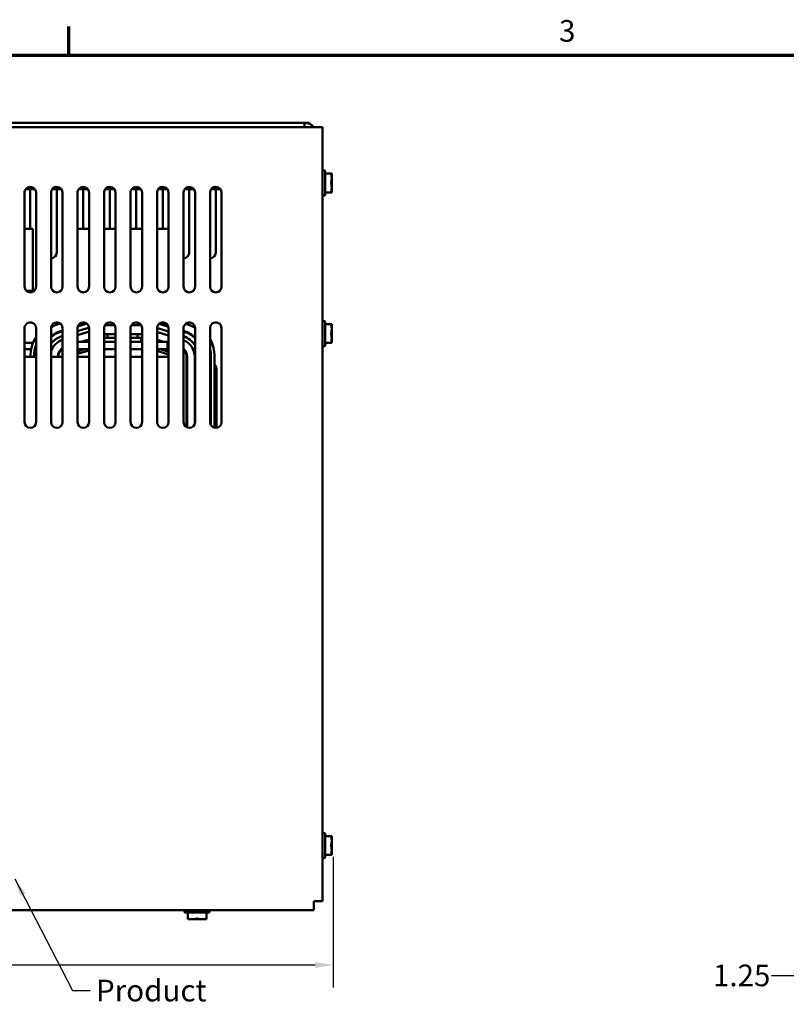
# Model space of a CAD drawing. Units: inches. Extents: x 0.05 to 2.15, y 0.02 to 1.67.
# Drawn here: x 0.52 to 0.95, y 1.12 to 1.67 of the extents above; entities that cross this region are included whole.
import ezdxf

# ---------------------------------------------------------------- set-up
doc = ezdxf.new("R2010")
doc.units = ezdxf.units.IN
doc.header["$LTSCALE"] = 0.1
doc.header["$MEASUREMENT"] = 0
doc.layers.get('0').update_dxf_attribs({"lineweight": 25})
for name, color, linetype, lineweight in [('Border (ANSI)', 7, 'Continuous', 70), ('Dimension (ANSI)', 7, 'Continuous', 25), ('Symbol (ANSI)', 7, 'Continuous', 25), ('Visible (ANSI)', 7, 'Continuous', 50)]:
    doc.layers.add(name, color=color, linetype=linetype, lineweight=lineweight)
doc.styles.add('Note Text (ANSI)', font='tahoma.ttf')
doc.dimstyles.new('Default (ANSI)', dxfattribs={"dimscale": 0.1, "dimtxt": 0.1200000047683716, "dimasz": 0.0984251946210861, "dimexe": 0.125, "dimexo": 0.0625, "dimgap": 0.031496062992126, "dimtad": 0, "dimtih": 1, "dimtoh": 1, "dimrnd": 1e-08, "dimzin": 0, "dimdsep": 46, "dimtxsty": 'Note Text (ANSI)', "dimcen": 0.09, "dimdle": 0.3937007874015748, "dimclrd": 256, "dimclre": 256, "dimclrt": 256, "dimadec": 0, "dimazin": 1, "dimtfac": 1, "dimtofl": 0, "dimtmove": 0, "dimatfit": 3, "dimfxl": 1, "dimtolj": 1, "dimtzin": 4, "dimlwd": -1, "dimlwe": -1, "dimarcsym": 0})
doc.dimstyles.new('Default (ANSI)$7', dxfattribs={"dimscale": 0.1, "dimtxt": 0.1200000047683716, "dimasz": 0.0984251946210861, "dimexe": 0.125, "dimexo": 0.0625, "dimgap": 0.031496062992126, "dimtad": 0, "dimtih": 1, "dimtoh": 1, "dimrnd": 1e-08, "dimzin": 0, "dimdsep": 46, "dimtxsty": 'Note Text (ANSI)', "dimcen": 0.09, "dimdle": 0.3937007874015748, "dimclrd": 256, "dimclre": 256, "dimclrt": 256, "dimadec": 0, "dimazin": 1, "dimtfac": 1, "dimtofl": 0, "dimtmove": 0, "dimatfit": 3, "dimfxl": 1, "dimtolj": 1, "dimtzin": 4, "dimlwd": -1, "dimlwe": -1, "dimarcsym": 0})

# ---------------------------------------------------------------- blocks, each defined once
blk = doc.blocks.new('Borders Default Border')
at = {"layer": 'Border (ANSI)'}
blk.add_line((5.500000105129451, 16.49999993992603), (5.500000105129451, 16.65999945693128), dxfattribs=at)
at = {"layer": 'Border (ANSI)', "flags": 128}
blk.add_lwpolyline([(0.74999998873613, 0.4999999924907534), (0.74999998873613, 16.49999993992603), (21.24999939926027, 16.49999993992603), (21.24999939926027, 0.4999999924907534), (0.74999998873613, 0.4999999924907534)], dxfattribs=at)
at = {"layer": 'Border (ANSI)', "insert": (8.212655709480442, 16.53747163704119), "char_height": 0.1200000014830762, "attachment_point": 7, "style": 'Note Text (ANSI)'}
blk.add_mtext('3', dxfattribs=at)
blk = doc.blocks.new('*D28')
at = {"layer": 'Defpoints', "color": 0, "transparency": 16777216}
for p in [(0.1792008244747771, 1.212645886670477), (0.6962237517173853, 1.212645886670476), (0.6962237517173853, 1.146489128165834)]:
    blk.add_point(p, dxfattribs=at)
at = {"layer": 'Dimension (ANSI)', "transparency": 16777216}
for p, q in [((0.1792008244747771, 1.206395886670477), (0.1792008244747771, 1.133989128165834)), ((0.6962237517173853, 1.206395886670476), (0.6962237517173853, 1.133989128165834)), ((0.1890433439368857, 1.146489128165834), (0.4156237960088448, 1.146489128165834)), ((0.6863812322552767, 1.146489128165834), (0.4598007801833152, 1.146489128165834))]:
    blk.add_line(p, q, dxfattribs=at)
for points in [[(0.1890433439368857, 1.148129548076185), (0.1890433439368857, 1.144848708255483), (0.1792008244747771, 1.146489128165834)], [(0.6863812322552767, 1.148129548076185), (0.6863812322552767, 1.144848708255483), (0.6962237517173853, 1.146489128165834)]]:
    blk.add_solid(points, dxfattribs=at)
at = {"layer": 'Dimension (ANSI)', "transparency": 16777216, "insert": (0.4187734023080574, 1.152634192171522), "char_height": 0.0120000004768372, "attachment_point": 1, "style": 'Note Text (ANSI)'}
blk.add_mtext('\\A1;15.51', dxfattribs=at)
blk = doc.blocks.new('*D43')
at = {"layer": 'Defpoints', "color": 0, "transparency": 16777216}
for p in [(0.9962714720188536, 1.140488438108268), (0.9546048053521872, 1.111425164332427), (0.9962714720188536, 1.082858497665758)]:
    blk.add_point(p, dxfattribs=at)
at = {"layer": 'Dimension (ANSI)', "transparency": 16777216}
for p, q in [((0.9546048053521872, 1.117675164332427), (0.9546048053521872, 1.152988438108268)), ((0.9962714720188536, 1.089108497665759), (0.9962714720188536, 1.152988438108268)), ((0.9546048053521872, 1.140488438108268), (0.9389674613166041, 1.140488438108268)), ((0.986428952556745, 1.140488438108268), (0.9644473248142958, 1.140488438108268))]:
    blk.add_line(p, q, dxfattribs=at)
for points in [[(0.9644473248142958, 1.142128858018619), (0.9644473248142958, 1.138848018197916), (0.9546048053521872, 1.140488438108268)], [(0.986428952556745, 1.142128858018619), (0.986428952556745, 1.138848018197916), (0.9962714720188536, 1.140488438108268)]]:
    blk.add_solid(points, dxfattribs=at)
at = {"layer": 'Dimension (ANSI)', "transparency": 16777216, "insert": (0.9064746706964593, 1.146738270418315), "char_height": 0.0120000004768372, "attachment_point": 1, "style": 'Note Text (ANSI)'}
blk.add_mtext('\\A1;1.25', dxfattribs=at)

msp = doc.modelspace()

# ---------------------------------------------------------------- linework, layer by layer
at = {"layer": 'Visible (ANSI)'}
for p, q in [((0.6854956214294468, 1.610179220003917), (0.1897622880961123, 1.610179220003917)), ((0.6803622880961214, 1.612645886670579), (0.1945622880961236, 1.612645886670579)), ((0.6803622880961214, 1.612645886670579), (0.6803622880961214, 1.610179220003916)), ((0.6831289547627885, 1.612645886670465), (0.6803622880961211, 1.612645886670465)), ((0.6831289547627885, 1.612069963711383), (0.6831289547627885, 1.612645886670465)), ((0.6854956214294468, 1.610179220003917), (0.69042895476278, 1.610179220003915)), ((0.6904289547627799, 1.181779220003915), (0.69042895476278, 1.610179220003915)), ((0.6915956214294467, 1.586212553337225), (0.6905956214294467, 1.586212553337225)), ((0.6917622880961134, 1.572579220003892), (0.6917622880961134, 1.586045886670559)), ((0.6917622880961134, 1.58452088667056), (0.6951513933578095, 1.58452088667056)), ((0.6951513933578095, 1.58452088667056), (0.6954622880961133, 1.584520886670559)), ((0.6954622880961133, 1.581916720003893), (0.6954622880961133, 1.584520886670559)), ((0.6954622880961133, 1.581916720003893), (0.6954622880961133, 1.57670838667056)), ((0.5260560665272358, 1.575845886670581), (0.5312166456571913, 1.575845886670581)), ((0.5286289547627895, 1.575845886670463), (0.5286289547627895, 1.553928211122665)), ((0.5407227331939025, 1.575845886670581), (0.5458833123238578, 1.575845886670581)), ((0.5432956214294561, 1.575845886670463), (0.5432956214294561, 1.540812553337131)), ((0.555389399860569, 1.575845886670581), (0.5605499789905244, 1.575845886670581)), ((0.5579622880961228, 1.575845886670463), (0.5579622880961228, 1.553928211122666)), ((0.5700560665272356, 1.575845886670581), (0.575216645657191, 1.575845886670581)), ((0.5726289547627893, 1.575845886670463), (0.5726289547627893, 1.553928211122666)), ((0.5847227331939022, 1.575845886670581), (0.5898833123238577, 1.575845886670581)), ((0.587295621429456, 1.575845886670463), (0.587295621429456, 1.553928211122666)), ((0.5993893998605689, 1.575845886670581), (0.6045499789905242, 1.575845886670581)), ((0.6019622880961226, 1.575845886670463), (0.6019622880961226, 1.553928211122666)), ((0.6140560665272354, 1.575845886670581), (0.6192166456571908, 1.575845886670581)), ((0.6166289547627893, 1.575845886670463), (0.6166289547627893, 1.540812553337131)), ((0.6287227331939019, 1.575845886670581), (0.6338833123238575, 1.575845886670581)), ((0.6312956214294559, 1.575845886670463), (0.6312956214294559, 1.540812553337131)), ((0.6954622880961133, 1.57670838667056), (0.6954622880961133, 1.574104220003892)), ((0.525495621429446, 1.521965782409597), (0.525495621429446, 1.573392657598236)), ((0.5318289547627792, 1.573965782409597), (0.5318289547627792, 1.521965782409597)), ((0.5401622880961127, 1.521965782409597), (0.5401622880961127, 1.573392657598236)), ((0.5464956214294461, 1.573965782409597), (0.5464956214294461, 1.521965782409597)), ((0.5548289547627793, 1.521965782409597), (0.5548289547627793, 1.573392657598237)), ((0.5611622880961128, 1.573965782409597), (0.5611622880961128, 1.521965782409597)), ((0.5694956214294461, 1.521965782409597), (0.5694956214294461, 1.573392657598236)), ((0.5758289547627795, 1.573965782409597), (0.5758289547627795, 1.521965782409597)), ((0.5841622880961129, 1.521965782409597), (0.5841622880961128, 1.573392657598236)), ((0.5904956214294462, 1.573965782409597), (0.5904956214294462, 1.521965782409597)), ((0.5988289547627794, 1.521965782409597), (0.5988289547627794, 1.573392657598236)), ((0.6051622880961128, 1.573965782409597), (0.6051622880961128, 1.521965782409597)), ((0.613495621429446, 1.521965782409597), (0.613495621429446, 1.573392657598238)), ((0.6198289547627795, 1.573965782409597), (0.6198289547627795, 1.521965782409597)), ((0.6281622880961125, 1.521965782409597), (0.6281622880961129, 1.573392657598237)), ((0.6344956214294462, 1.573965782409597), (0.6344956214294462, 1.521965782409597)), ((0.6915956214294467, 1.572412553337225), (0.6905956214294467, 1.572412553337225)), ((0.6951513933578095, 1.574104220003893), (0.6917622880961134, 1.574104220003893)), ((0.6954622880961134, 1.574104220003892), (0.6951513933578094, 1.574104220003893)), ((0.5299848733073773, 1.553928211122667), (0.5254956214294455, 1.553928211122667)), ((0.5299848733073774, 1.519594877789334), (0.5299848733073773, 1.553928211122667)), ((0.561162288096112, 1.553928211122667), (0.5548289547627786, 1.553928211122667)), ((0.5758289547627787, 1.553928211122667), (0.5694956214294451, 1.553928211122667)), ((0.5904956214294451, 1.553928211122667), (0.584162288096112, 1.553928211122667)), ((0.6051622880961118, 1.553928211122667), (0.5988289547627784, 1.553928211122667)), ((0.5265631003817939, 1.519594877789334), (0.5299848733073774, 1.519594877789334)), ((0.5318289547627792, 1.498965782409597), (0.5318289547627792, 1.446965782409597)), ((0.5440164101065271, 1.501239995929519), (0.5451281407018564, 1.501585253876353)), ((0.5464956214294461, 1.498965782409597), (0.546495621429446, 1.446965782409597)), ((0.55950917726403, 1.498721619058257), (0.5548289547627792, 1.497268133811991)), ((0.5549213435636036, 1.499914609989896), (0.558767712807958, 1.501109134599907)), ((0.5586688508807311, 1.501427470005516), (0.5550744225468164, 1.500311187914278)), ((0.5611622880961126, 1.498965782409597), (0.5611622880961128, 1.446965782409597)), ((0.5698616229424075, 1.500544877789407), (0.5754110892420181, 1.500544877789409)), ((0.5710947981625388, 1.501761544456045), (0.5712222292424062, 1.501761544456045)), ((0.571222229242406, 1.501828112146665), (0.571222229242406, 1.501544877789406)), ((0.5758289547627795, 1.498965782409597), (0.5758289547627795, 1.446965782409597)), ((0.5845282896090742, 1.500544877789409), (0.5897848733073773, 1.500544877789407)), ((0.5880808507056821, 1.502062178694991), (0.5880808507056821, 1.501544877789406)), ((0.5880808507056821, 1.501761544456045), (0.5888445806885534, 1.501761544456045)), ((0.5904956214294462, 1.498965782409597), (0.5904956214294462, 1.446965782409597)), ((0.6051622880961123, 1.497054418617766), (0.5997939026837811, 1.498721619057634)), ((0.6005353671412736, 1.501109134599768), (0.6050770267903269, 1.499698681292551)), ((0.604960033620547, 1.500084052442534), (0.6006342290683094, 1.501427470005377)), ((0.6051622880961128, 1.498965782409597), (0.6051622880961128, 1.446965782409597)), ((0.6146253207557199, 1.501445383818357), (0.6152866698252057, 1.501239995908572)), ((0.6146253207546098, 1.501445383817457), (0.6152866698285193, 1.501239995906164)), ((0.6198289547627795, 1.498965782409597), (0.6198289547627795, 1.446965782409597)), ((0.6344956214294462, 1.498965782409597), (0.6344956214294462, 1.446965782409597)), ((0.6915956214294467, 1.502879220003808), (0.6905956214294467, 1.502879220003808)), ((0.6917622880961134, 1.489245886670475), (0.6917622880961134, 1.502712553337141)), ((0.6917622880961134, 1.501187553337142), (0.6951513933578095, 1.501187553337142)), ((0.6951513933578095, 1.501187553337142), (0.6954622880961133, 1.501187553337141)), ((0.6954622880961133, 1.498583386670476), (0.6954622880961133, 1.501187553337141)), ((0.525495621429446, 1.446965782409597), (0.525495621429446, 1.498392657598236)), ((0.5401622880961126, 1.446965782409597), (0.5401622880961128, 1.498392657598236)), ((0.5464956214294462, 1.497646963964881), (0.545252184213692, 1.497260803338884)), ((0.5453510461413007, 1.49694246793337), (0.5464956214294462, 1.49729792609738)), ((0.5464956214294459, 1.49468014209814), (0.5460925106034664, 1.494554952400852)), ((0.5548289547627795, 1.446965782409597), (0.5548289547627793, 1.498392657598236)), ((0.554828954762779, 1.495173906607509), (0.5601023488263087, 1.496811606624344)), ((0.5548289547627795, 1.495173906604972), (0.560102348825042, 1.496811606624296)), ((0.5694956214294461, 1.446965782409597), (0.5694956214294461, 1.498392657598236)), ((0.5694956214294459, 1.493678211122741), (0.5758289547627792, 1.493678211122743)), ((0.5758289547627792, 1.495644877789409), (0.5695182066407108, 1.495644877789406)), ((0.5713182066407106, 1.495644877789406), (0.5713182066407106, 1.49367821112274)), ((0.5841622880961128, 1.446965782409597), (0.5841622880961128, 1.498392657598237)), ((0.5897848733073773, 1.495644877789406), (0.5841622880961124, 1.495644877789409)), ((0.5841622880961125, 1.493678211122743), (0.5900682066407106, 1.49367821112274)), ((0.5879848733073773, 1.495644877789406), (0.5879848733073773, 1.49367821112274)), ((0.5900682066407106, 1.49142821112274), (0.5900682066407106, 1.49367821112274)), ((0.5988289547627794, 1.446965782409597), (0.5988289547627794, 1.498392657598236)), ((0.5992007311201376, 1.496811606624144), (0.6051622880961123, 1.49496019141282)), ((0.613495621429446, 1.446965782409597), (0.613495621429446, 1.498392657598237)), ((0.6140508957349665, 1.497260803338602), (0.6134956214294456, 1.497433248775103)), ((0.6134956214294456, 1.497084210907624), (0.6139520338077399, 1.496942467932993)), ((0.6281622880961125, 1.446965782409597), (0.6281622880961125, 1.498392657598237)), ((0.6954622880961133, 1.498583386670476), (0.6954622880961133, 1.493375053337143)), ((0.6954622880961133, 1.493375053337143), (0.6954622880961133, 1.490770886670475)), ((0.5254956214294455, 1.490928211122681), (0.5301672157389956, 1.490928211122681)), ((0.5548289547627793, 1.491428211122762), (0.5611622880961127, 1.491428211122764)), ((0.5611622880961128, 1.492777806967519), (0.5568165894758402, 1.491428211122724)), ((0.557940491408777, 1.491428211122724), (0.5611622880961128, 1.492428769100147)), ((0.5758289547627795, 1.491428211122764), (0.569495621429446, 1.491428211122764)), ((0.5904956214294459, 1.491428211122764), (0.5841622880961125, 1.491428211122764)), ((0.5904956214294459, 1.493094877789387), (0.5900682066407108, 1.493094877789387)), ((0.5900682066407108, 1.492761544456054), (0.5904956214294459, 1.492761544456054)), ((0.6024864904727274, 1.49142821112272), (0.5988289547627792, 1.492564091778027)), ((0.5988289547627792, 1.492215053910451), (0.6013625885391808, 1.49142821112272)), ((0.5988289547627791, 1.491428211122764), (0.6046515399740439, 1.491428211122762)), ((0.6046515399740439, 1.487261544456095), (0.6046515399740439, 1.491428211122762)), ((0.6051622880961125, 1.490597218071948), (0.6046515399740439, 1.490755835501168)), ((0.6046515399740439, 1.490406797633596), (0.6051622880961127, 1.490248180204376)), ((0.6915956214294467, 1.489079220003808), (0.6905956214294467, 1.489079220003808)), ((0.6951513933578095, 1.490770886670475), (0.6917622880961134, 1.490770886670475)), ((0.6954622880961134, 1.490770886670475), (0.6951513933578094, 1.490770886670475)), ((0.5254956214294455, 1.487261544456014), (0.5290690500635419, 1.487261544456014)), ((0.5318289547627784, 1.483094877789415), (0.525495621429445, 1.483094877789415)), ((0.5464956214294449, 1.483094877789415), (0.5401622880961117, 1.483094877789415)), ((0.5455690570694851, 1.487261544456014), (0.5460614301026967, 1.487261544456014)), ((0.558572598907705, 1.487261544456062), (0.5548289547627792, 1.48609892205081)), ((0.5548289547627793, 1.487261544456096), (0.5611622880961127, 1.487261544456098)), ((0.5548289547627792, 1.484702770580928), (0.5611622880961125, 1.486669644286932)), ((0.5611622880961115, 1.483094877789415), (0.5548289547627782, 1.483094877789415)), ((0.5758289547627794, 1.487261544456098), (0.569495621429446, 1.487261544456098)), ((0.5758289547627781, 1.483094877789415), (0.5694956214294447, 1.483094877789415)), ((0.5904956214294459, 1.487261544456098), (0.5841622880961125, 1.487261544456098)), ((0.5904956214294446, 1.483094877789415), (0.5841622880961113, 1.483094877789415)), ((0.5988289547627791, 1.487261544456098), (0.6046515399740439, 1.487261544456095)), ((0.5988289547627791, 1.486455929097242), (0.6051622880961123, 1.484489055391238)), ((0.6051622880961113, 1.483094877789415), (0.5988289547627779, 1.483094877789415)), ((0.6051622880961125, 1.485885206861074), (0.6007304810403087, 1.487261544456062)), ((0.6151515399742916, 1.483094877789196), (0.6151515399742045, 1.444182723321061)), ((0.6154848733075376, 1.444026144303674), (0.6154848733076249, 1.483094877789196)), ((0.6196515399742916, 1.483094877791987), (0.6196515399872702, 1.445920722167739)), ((0.6286515399742916, 1.483094877789188), (0.6286515399742071, 1.445274857269931)), ((0.6286515399742916, 1.483094877787778), (0.6286515399741068, 1.445274857270089)), ((0.6306515399741, 1.443872420648939), (0.6306515399742916, 1.483094877787769)), ((0.6316337730685265, 1.476571215397703), (0.6316337730685265, 1.443813820547677)), ((0.6915956214294466, 1.219545886670474), (0.6905956214294467, 1.219545886670474)), ((0.6917622880961133, 1.205912553337141), (0.6917622880961133, 1.219379220003808)), ((0.6917622880961133, 1.217854220003808), (0.6951513933578094, 1.217854220003808)), ((0.6951513933578094, 1.217854220003808), (0.6954622880961133, 1.217854220003808)), ((0.6954622880961133, 1.215250053337142), (0.6954622880961133, 1.217854220003808)), ((0.6954622880961133, 1.215250053337142), (0.6954622880961133, 1.210041720003809)), ((0.6954622880961133, 1.210041720003809), (0.6954622880961133, 1.207437553337141)), ((0.6915956214294466, 1.205745886670474), (0.6905956214294467, 1.205745886670474)), ((0.6951513933578094, 1.207437553337142), (0.6917622880961133, 1.207437553337142)), ((0.6954622880961133, 1.207437553337141), (0.6951513933578092, 1.207437553337142)), ((0.6904289547627799, 1.181779220003915), (0.6854956214294466, 1.181779220003916)), ((0.6854956214294468, 1.181779220003916), (0.6854956214294468, 1.176845886670582)), ((0.1897622880961122, 1.176845886670582), (0.6854956214294468, 1.176845886670582)), ((0.614062288096122, 1.175679220003808), (0.614062288096122, 1.176679220003808)), ((0.6142289547627886, 1.175512553337141), (0.6276956214294552, 1.175512553337141)), ((0.6157539547627886, 1.172123448075446), (0.6157539547627886, 1.175512553337142)), ((0.6157539547627886, 1.171812553337141), (0.6157539547627885, 1.172123448075446)), ((0.6183581214294552, 1.171812553337143), (0.6157539547627886, 1.171812553337141)), ((0.6235664547627886, 1.171812553337143), (0.6183581214294552, 1.171812553337143)), ((0.6235664547627886, 1.171812553337143), (0.6261706214294552, 1.171812553337141)), ((0.6261706214294552, 1.175512553337142), (0.6261706214294552, 1.172123448075446)), ((0.6261706214294552, 1.172123448075446), (0.6261706214294552, 1.171812553337141)), ((0.6278622880961218, 1.175679220003808), (0.6278622880961218, 1.176679220003808))]:
    msp.add_line(p, q, dxfattribs=at)
for centre, radius, start, end in [((0.6803622880961214, 1.605712553337246), 0.0069333333333333, 40.10802566316193, 90), ((0.6905956214294467, 1.586045886670559), 0.0001666666666667, 90, 180), ((0.6915956214294467, 1.586045886670559), 0.0001666666666667, 0, 90), ((0.5286363560922128, 1.573965782409597), 0.0031925986705664, 0, 190.3416108335667), ((0.5433030227588797, 1.573965782409597), 0.0031925986705664, 0, 190.3416108335667), ((0.5579696894255463, 1.573965782409597), 0.0031925986705664, 0, 190.3416108335563), ((0.572636356092213, 1.573965782409597), 0.0031925986705665, 0, 190.3416108335713), ((0.5873030227588796, 1.573965782409597), 0.0031925986705665, 0, 190.3416108335713), ((0.6019696894255464, 1.573965782409597), 0.0031925986705665, 0, 190.3416108335664), ((0.6166363560922131, 1.573965782409597), 0.0031925986705665, 0, 190.341610833546), ((0.6313030227588797, 1.573965782409597), 0.0031925986705665, 0, 190.3416108335561), ((0.6905956214294467, 1.572579220003892), 0.0001666666666667, 180, 270), ((0.6915956214294467, 1.572579220003892), 0.0001666666666667, 270, 0), ((0.5401289547627894, 1.540812553337131), 0.0031666666666667, 270.6031246067724, 0), ((0.6134622880961226, 1.540812553337131), 0.0031666666666667, 270.6031246067673, 0), ((0.6281289547627892, 1.540812553337131), 0.0031666666666667, 270.6031246067661, 0), ((0.5286622880961128, 1.521965782409597), 0.0031666666666667, 180, 0), ((0.5433289547627794, 1.521965782409597), 0.0031666666666667, 180, 0), ((0.5579956214294461, 1.521965782409597), 0.0031666666666667, 180, 0), ((0.5726622880961127, 1.521965782409597), 0.0031666666666667, 180, 0), ((0.5873289547627795, 1.521965782409597), 0.0031666666666667, 180, 0), ((0.601995621429446, 1.521965782409597), 0.0031666666666667, 180, 0), ((0.6166622880961129, 1.521965782409597), 0.0031666666666668, 180, 0), ((0.6313289547627793, 1.521965782409597), 0.0031666666666668, 180, 0), ((0.5286363560922128, 1.498965782409597), 0.0031925986705665, 0, 190.3416108335664), ((0.5433030227588797, 1.498965782409597), 0.0031925986705665, 0, 190.3416108335713), ((0.5496515399271413, 1.483094877800778), 0.0190000000000301, 107.252652071693, 119.9505375713932), ((0.5579696894255461, 1.498965782409597), 0.0031925986705665, 0, 190.3416108335664), ((0.5630682066409005, 1.48726154445604), 0.014833333333365, 103.3940559492752, 107.2526521648384), ((0.5630682066408996, 1.487261544456043), 0.0145000000000281, 102.2301000046655, 107.2526521647217), ((0.5630682066373108, 1.487261544456027), 0.0120000000000307, 99.15427077432066, 107.2526521381211), ((0.572636356092213, 1.498965782409597), 0.0031925986705665, 0, 190.3416108335664), ((0.5873030227588796, 1.498965782409597), 0.0031925986705665, 0, 190.3416108335664), ((0.5897848733073773, 1.498544877789406), 0.002, 81.1943600268739, 90), ((0.6019696894255464, 1.498965782409597), 0.0031925986705665, 0, 190.3416108335664), ((0.5962348733039747, 1.487261544456028), 0.0120000000000296, 72.74734783123776, 77.7687079547031), ((0.5962348733075619, 1.487261544456038), 0.0145000000000376, 72.7473478322155, 75.73687466799176), ((0.5962348733075657, 1.487261544456051), 0.0148333333333572, 72.74734783287084, 74.77895406019032), ((0.6166363560922129, 1.498965782409597), 0.0031925986705665, 0, 190.3416108335511), ((0.6096515399742917, 1.483094877789274), 0.0190000000000303, 57.6292019757546, 72.74734783260206), ((0.6096515399742615, 1.483094877787872), 0.0190000000000299, 57.62920197535613, 72.74734782207258), ((0.6313030227588797, 1.498965782409597), 0.0031925986705665, 0, 190.3416108335561), ((0.6905956214294467, 1.502712553337141), 0.0001666666666667, 90, 180), ((0.6915956214294467, 1.502712553337141), 0.0001666666666667, 0, 90), ((0.5496515399271413, 1.483094877800778), 0.0210000000000302, 148.0699620868899, 180), ((0.5496515399741734, 1.48309487778938), 0.0148333333333637, 107.2526521659579, 129.7713049965241), ((0.5496515399741733, 1.48309487778938), 0.0145000000000301, 107.2526521643126, 130.8765318594767), ((0.5496515399742039, 1.483094877796428), 0.0120000000000304, 107.2526521234194, 142.2576201692854), ((0.5630682066373107, 1.487261544456027), 0.01000000000003, 100.987326135167, 107.2526521381194), ((0.5630682066409003, 1.487261544456057), 0.0100000000000309, 100.987326156116, 107.2526521648242), ((0.5695182066407108, 1.497644877789406), 0.002, 269.3529676051465, 270), ((0.5897848733073773, 1.497644877789406), 0.002, 270, 290.8163714531639), ((0.5962348733039783, 1.48726154445604), 0.0100000000000166, 72.7473478333, 74.96505347742557), ((0.6096515399742917, 1.483094877788267), 0.0120000000000303, 31.99245199702925, 71.3165047814888), ((0.6096515399742917, 1.483094877789274), 0.0145000000000303, 45.4211093652351, 72.74734783319775), ((0.6096515399742917, 1.483094877789274), 0.0148333333333637, 46.67641667787687, 72.74734783312768), ((0.5496515399271413, 1.483094877800778), 0.0190000000000302, 159.7234414598248, 180), ((0.5496515399742038, 1.483094877796428), 0.0100000000000304, 108.3965471974771, 161.6089284182625), ((0.5496515399741734, 1.483094877789396), 0.0100000000000303, 108.3965471972924, 161.6089284177067), ((0.5496515399741734, 1.483094877789396), 0.0058333333333637, 122.7527343270256, 180), ((0.6096515399742916, 1.483094877788267), 0.0100000000000303, 0, 67.39299787013536), ((0.6096515399742614, 1.483094877787871), 0.0210000000000302, 0, 28.18050391815812), ((0.6905956214294467, 1.489245886670475), 0.0001666666666667, 180, 270), ((0.6915956214294467, 1.489245886670475), 0.0001666666666667, 270, 0), ((0.5496515399741734, 1.483094877789396), 0.0055000000000304, 125.0158745901891, 180), ((0.6096515399742917, 1.483094877789282), 0.0058333333333637, 0, 48.77746112442718), ((0.6096515399742917, 1.483094877789282), 0.0055000000000304, 0, 45.65926794463975), ((0.6096515399742914, 1.483094877789274), 0.0190000000000305, 0, 13.03057075252899), ((0.6096515399742608, 1.483094877787871), 0.0190000000000309, 0, 13.03057075212779), ((0.6138004397351916, 1.476571215397699), 0.0031666666666702, 57.86429404033227, 64.74401384145673), ((0.6284671064018598, 1.476571215397703), 0.0031666666666667, 0, 46.38404872236168), ((0.5286622880961126, 1.446965782409597), 0.0031666666666667, 180, 0), ((0.5433289547627794, 1.446965782409597), 0.0031666666666667, 180, 0), ((0.5579956214294461, 1.446965782409597), 0.0031666666666667, 180, 0), ((0.5726622880961127, 1.446965782409597), 0.0031666666666667, 180, 0), ((0.5873289547627795, 1.446965782409597), 0.0031666666666667, 180, 0), ((0.601995621429446, 1.446965782409597), 0.0031666666666667, 180, 0), ((0.6166622880961129, 1.446965782409597), 0.0031666666666668, 180, 0), ((0.6313289547627793, 1.446965782409597), 0.0031666666666668, 180, 0), ((0.6905956214294467, 1.219379220003808), 0.0001666666666667, 90, 180), ((0.6915956214294466, 1.219379220003808), 0.0001666666666667, 0, 90), ((0.6905956214294467, 1.205912553337141), 0.0001666666666667, 180, 270), ((0.6915956214294466, 1.205912553337141), 0.0001666666666667, 270, 0), ((0.6142289547627886, 1.176679220003808), 0.0001666666666667, 90, 180), ((0.6142289547627886, 1.175679220003808), 0.0001666666666667, 180, 270), ((0.6276956214294552, 1.176679220003808), 0.0001666666666667, 0, 90), ((0.6276956214294552, 1.175679220003808), 0.0001666666666667, 270, 0)]:
    msp.add_arc(centre, radius, start, end, dxfattribs=at)
for centre, major_axis, ratio, start_param, end_param in [((0.5700675291421816, 1.501544877789406), (0.0011547001002244, 0), 0.8660257324007092, 4.712388980384684, 6.28318530717958), ((0.5748523039939883, 1.501544877789409), (0, 0.001), 0.5782212024163506, 3.141592653590424, 3.88464974031167), ((0.5892355508059064, 1.501544877789406), (0.0011547001002244, 0), 0.8660257324007096, 3.141592653589793, 4.712388980384689)]:
    msp.add_ellipse(centre, major_axis=major_axis, ratio=ratio, start_param=start_param, end_param=end_param, dxfattribs=at)
for points, knots in [([(0.6951513933578095, 1.58452088667056), (0.6951477234616361, 1.584520841254424), (0.6951443342340262, 1.584520008010496), (0.6951289190618142, 1.584510978762621), (0.6951226381306272, 1.584487934260363), (0.6951226381306272, 1.584419864484541), (0.6951289190618142, 1.584371260965999), (0.6951443342340263, 1.584300129521655), (0.695147723461637, 1.58428566479492), (0.6951513933578108, 1.584270886670561)], [-0.0834230257257388, -0.0834230257257388, -0.0834230257257388, -0.0834230257257388, -0.0796249612743801, -0.0796249612743801, -0.0640642105213981, -0.0640642105213981, -0.0485034597684161, -0.0485034597684161, -0.044705395316631, -0.044705395316631, -0.044705395316631, -0.044705395316631]), ([(0.6951513933578112, 1.579562553337227), (0.6951477234616372, 1.579547729796732), (0.6951443342340266, 1.579532431826069), (0.6951289190618142, 1.579452271133849), (0.6951226381306272, 1.579380623113049), (0.6951226381306272, 1.579244483561405), (0.6951289190618142, 1.579172835540605), (0.6951443342340263, 1.579092674848385), (0.695147723461637, 1.579077376877723), (0.6951513933578108, 1.579062553337228)], [-0.0834230257262839, -0.0834230257262839, -0.0834230257262839, -0.0834230257262839, -0.0796249612743802, -0.0796249612743802, -0.0640642105213982, -0.0640642105213982, -0.0485034597684161, -0.0485034597684161, -0.0447053953166311, -0.0447053953166311, -0.0447053953166311, -0.0447053953166311]), ([(0.6951513933578112, 1.574354220003893), (0.6951477234616372, 1.574339441879534), (0.6951443342340266, 1.574324977152798), (0.6951289190618142, 1.574253845708453), (0.6951226381306272, 1.574205242189912), (0.6951226381306272, 1.57413717241409), (0.6951289190618142, 1.574114127911832), (0.6951443342340262, 1.574105098663956), (0.6951477234616361, 1.574104265420029), (0.6951513933578095, 1.574104220003893)], [-0.0834230257262839, -0.0834230257262839, -0.0834230257262839, -0.0834230257262839, -0.0796249612743801, -0.0796249612743801, -0.0640642105213981, -0.0640642105213981, -0.0485034597684161, -0.0485034597684161, -0.0447053953170574, -0.0447053953170574, -0.0447053953170574, -0.0447053953170574]), ([(0.6951513933578095, 1.501187553337142), (0.6951477234616361, 1.501187507921006), (0.6951443342340262, 1.501186674677079), (0.6951289190618142, 1.501177645429203), (0.6951226381306272, 1.501154600926945), (0.6951226381306272, 1.501086531151123), (0.6951289190618142, 1.501037927632582), (0.6951443342340263, 1.500966796188237), (0.695147723461637, 1.500952331461503), (0.6951513933578108, 1.500937553337144)], [-0.0834230257257388, -0.0834230257257388, -0.0834230257257388, -0.0834230257257388, -0.0796249612743801, -0.0796249612743801, -0.0640642105213981, -0.0640642105213981, -0.0485034597684161, -0.0485034597684161, -0.044705395316631, -0.044705395316631, -0.044705395316631, -0.044705395316631]), ([(0.6951513933578112, 1.49622922000381), (0.6951477234616372, 1.496214396463315), (0.6951443342340266, 1.496199098492652), (0.6951289190618142, 1.496118937800432), (0.6951226381306272, 1.496047289779632), (0.6951226381306272, 1.495911150227987), (0.6951289190618142, 1.495839502207188), (0.6951443342340263, 1.495759341514968), (0.695147723461637, 1.495744043544306), (0.6951513933578108, 1.495729220003811)], [-0.0834230257262839, -0.0834230257262839, -0.0834230257262839, -0.0834230257262839, -0.0796249612743802, -0.0796249612743802, -0.0640642105213982, -0.0640642105213982, -0.0485034597684161, -0.0485034597684161, -0.0447053953166311, -0.0447053953166311, -0.0447053953166311, -0.0447053953166311]), ([(0.6951513933578112, 1.491020886670476), (0.6951477234616372, 1.491006108546116), (0.6951443342340266, 1.490991643819381), (0.6951289190618142, 1.490920512375036), (0.6951226381306272, 1.490871908856494), (0.6951226381306272, 1.490803839080672), (0.6951289190618142, 1.490780794578414), (0.6951443342340262, 1.490771765330539), (0.6951477234616361, 1.490770932086611), (0.6951513933578095, 1.490770886670475)], [-0.0834230257262839, -0.0834230257262839, -0.0834230257262839, -0.0834230257262839, -0.0796249612743801, -0.0796249612743801, -0.0640642105213981, -0.0640642105213981, -0.0485034597684161, -0.0485034597684161, -0.0447053953170574, -0.0447053953170574, -0.0447053953170574, -0.0447053953170574]), ([(0.6951513933578094, 1.217854220003808), (0.695147723461636, 1.217854174587673), (0.6951443342340261, 1.217853341343745), (0.6951289190618141, 1.21784431209587), (0.6951226381306272, 1.217821267593612), (0.6951226381306272, 1.21775319781779), (0.6951289190618141, 1.217704594299248), (0.6951443342340263, 1.217633462854903), (0.6951477234616368, 1.217618998128169), (0.6951513933578106, 1.21760422000381)], [-0.0834230257257388, -0.0834230257257388, -0.0834230257257388, -0.0834230257257388, -0.0796249612743801, -0.0796249612743801, -0.0640642105213981, -0.0640642105213981, -0.0485034597684161, -0.0485034597684161, -0.044705395316631, -0.044705395316631, -0.044705395316631, -0.044705395316631]), ([(0.695151393357811, 1.212895886670476), (0.695147723461637, 1.212881063129981), (0.6951443342340263, 1.212865765159318), (0.6951289190618141, 1.212785604467098), (0.6951226381306272, 1.212713956446298), (0.6951226381306272, 1.212577816894654), (0.6951289190618141, 1.212506168873854), (0.6951443342340263, 1.212426008181634), (0.6951477234616368, 1.212410710210972), (0.6951513933578106, 1.212395886670477)], [-0.0834230257262839, -0.0834230257262839, -0.0834230257262839, -0.0834230257262839, -0.0796249612743802, -0.0796249612743802, -0.0640642105213982, -0.0640642105213982, -0.0485034597684161, -0.0485034597684161, -0.0447053953166311, -0.0447053953166311, -0.0447053953166311, -0.0447053953166311]), ([(0.695151393357811, 1.207687553337142), (0.695147723461637, 1.207672775212782), (0.6951443342340263, 1.207658310486047), (0.6951289190618141, 1.207587179041702), (0.6951226381306272, 1.207538575523161), (0.6951226381306272, 1.207470505747338), (0.6951289190618141, 1.20744746124508), (0.6951443342340261, 1.207438431997205), (0.695147723461636, 1.207437598753277), (0.6951513933578094, 1.207437553337142)], [-0.0834230257262839, -0.0834230257262839, -0.0834230257262839, -0.0834230257262839, -0.0796249612743801, -0.0796249612743801, -0.0640642105213981, -0.0640642105213981, -0.0485034597684161, -0.0485034597684161, -0.0447053953170574, -0.0447053953170574, -0.0447053953170574, -0.0447053953170574]), ([(0.6160039547627885, 1.172123448075444), (0.615989176638429, 1.172127117971618), (0.615974711911694, 1.172130507199229), (0.6159035804673493, 1.172145922371441), (0.6158549769488074, 1.172152203302628), (0.6157869071729852, 1.172152203302628), (0.6157638626707272, 1.172145922371441), (0.6157548334228519, 1.172130507199229), (0.6157540001789242, 1.172127117971619), (0.6157539547627886, 1.172123448075446)], [-0.0834230257262839, -0.0834230257262839, -0.0834230257262839, -0.0834230257262839, -0.0796249612743801, -0.0796249612743801, -0.0640642105213981, -0.0640642105213981, -0.0485034597684161, -0.0485034597684161, -0.0447053953170574, -0.0447053953170574, -0.0447053953170574, -0.0447053953170574]), ([(0.621212288096122, 1.172123448075445), (0.6211974645556269, 1.172127117971619), (0.6211821665849641, 1.17213050719923), (0.6211020058927439, 1.172145922371442), (0.6210303578719442, 1.172152203302629), (0.6208942183202995, 1.172152203302629), (0.6208225702994997, 1.172145922371442), (0.6207424096072801, 1.17213050719923), (0.6207271116366176, 1.172127117971619), (0.6207122880961232, 1.172123448075445)], [-0.0834230257262839, -0.0834230257262839, -0.0834230257262839, -0.0834230257262839, -0.0796249612743802, -0.0796249612743802, -0.0640642105213982, -0.0640642105213982, -0.0485034597684161, -0.0485034597684161, -0.0447053953166311, -0.0447053953166311, -0.0447053953166311, -0.0447053953166311]), ([(0.6261706214294552, 1.172123448075446), (0.6261705760133197, 1.172127117971619), (0.6261697427693917, 1.172130507199229), (0.6261607135215165, 1.172145922371441), (0.6261376690192586, 1.172152203302628), (0.6260695992434363, 1.172152203302628), (0.6260209957248944, 1.172145922371441), (0.6259498642805502, 1.172130507199229), (0.6259353995538156, 1.172127117971619), (0.6259206214294566, 1.172123448075445)], [-0.0834230257257388, -0.0834230257257388, -0.0834230257257388, -0.0834230257257388, -0.0796249612743801, -0.0796249612743801, -0.0640642105213981, -0.0640642105213981, -0.0485034597684161, -0.0485034597684161, -0.044705395316631, -0.044705395316631, -0.044705395316631, -0.044705395316631])]:
    msp.add_open_spline(points, degree=3, knots=knots, dxfattribs=at)
for points, weights in [([(0.6954622880961133, 1.581916720003893), (0.6954622880961133, 1.583022996416238), (0.6951513933578108, 1.584270886670561)], [2.031902958386689, 2.031902958386689, 1.90967474551632]), ([(0.695151393357811, 1.579562553337227), (0.6954622880961133, 1.580810443591549), (0.6954622880961133, 1.581916720003893)], [1.909674745516448, 2.03190295838669, 2.031902958386689]), ([(0.6954622880961133, 1.57670838667056), (0.6954622880961133, 1.577814663082905), (0.6951513933578108, 1.579062553337229)], [2.031902958386688, 2.031902958386689, 1.909674745516321]), ([(0.695151393357811, 1.574354220003893), (0.6954622880961133, 1.575602110258216), (0.6954622880961133, 1.57670838667056)], [1.909674745516447, 2.031902958386689, 2.031902958386689]), ([(0.6954622880961133, 1.498583386670476), (0.6954622880961133, 1.49968966308282), (0.6951513933578108, 1.500937553337144)], [2.031902958386689, 2.031902958386689, 1.90967474551632]), ([(0.695151393357811, 1.49622922000381), (0.6954622880961133, 1.497477110258132), (0.6954622880961133, 1.498583386670476)], [1.909674745516448, 2.03190295838669, 2.031902958386689]), ([(0.6954622880961133, 1.493375053337143), (0.6954622880961133, 1.494481329749487), (0.6951513933578108, 1.495729220003811)], [2.031902958386688, 2.031902958386689, 1.909674745516321]), ([(0.695151393357811, 1.491020886670475), (0.6954622880961133, 1.492268776924799), (0.6954622880961133, 1.493375053337143)], [1.909674745516447, 2.031902958386689, 2.031902958386689]), ([(0.6954622880961133, 1.215250053337142), (0.6954622880961133, 1.216356329749487), (0.6951513933578106, 1.21760422000381)], [2.031902958386689, 2.031902958386689, 1.90967474551632]), ([(0.695151393357811, 1.212895886670475), (0.6954622880961133, 1.214143776924798), (0.6954622880961133, 1.215250053337142)], [1.909674745516448, 2.03190295838669, 2.031902958386689]), ([(0.6954622880961133, 1.210041720003809), (0.6954622880961133, 1.211147996416154), (0.6951513933578106, 1.212395886670478)], [2.031902958386688, 2.031902958386689, 1.909674745516321]), ([(0.695151393357811, 1.207687553337142), (0.6954622880961133, 1.208935443591464), (0.6954622880961133, 1.210041720003809)], [1.909674745516447, 2.031902958386689, 2.031902958386689]), ([(0.6160039547627884, 1.172123448075444), (0.6172518450171112, 1.171812553337142), (0.6183581214294552, 1.171812553337142)], [1.909674745516447, 2.031902958386689, 2.031902958386689]), ([(0.6183581214294552, 1.171812553337142), (0.6194643978417999, 1.171812553337143), (0.6207122880961236, 1.172123448075446)], [2.031902958386688, 2.031902958386689, 1.909674745516321]), ([(0.6212122880961216, 1.172123448075445), (0.6224601783504446, 1.171812553337143), (0.6235664547627886, 1.171812553337142)], [1.909674745516448, 2.03190295838669, 2.031902958386689]), ([(0.6235664547627886, 1.171812553337142), (0.6246727311751331, 1.171812553337142), (0.6259206214294569, 1.172123448075445)], [2.031902958386689, 2.031902958386689, 1.90967474551632])]:
    msp.add_rational_spline(points, weights, degree=2, dxfattribs=at)

# ---------------------------------------------------------------- block references
at = {"xscale": 0.1, "yscale": 0.1, "zscale": 0.1}
msp.add_blockref('Borders Default Border', (0, 0), dxfattribs=at)

# ---------------------------------------------------------------- texts
at = {"layer": 'Symbol (ANSI)', "insert": (0.5650087040059013, 1.138356417021665), "char_height": 0.0120000001483076, "width": 0.0990729350743332, "attachment_point": 1, "style": 'Note Text (ANSI)'}
msp.add_mtext('\\fTahoma|b0|i0;Product Label', dxfattribs=at)

# ---------------------------------------------------------------- dimensions: what is measured, and where the dimension line sits
at = {"layer": 'Dimension (ANSI)'}
dim = msp.add_linear_dim(base=(0.6962237517173853, 1.146489128165834), p1=(0.1792008244747771, 1.212645886670477), p2=(0.6962237517173853, 1.212645886670476), angle=180, dimstyle='Default (ANSI)', override={"dimgap": 0.031496062992126, "dimtih": 0, "dimtoh": 0, "dimdec": 2, "dimlfac": 30, "dimtol": 0, "dimlim": 0, "dimtp": 0, "dimtm": 0, "dimtdec": 2, "dimatfit": 1}, dxfattribs=at)
dim.commit()
dim.dimension.update_dxf_attribs({"geometry": '*D28', "text_midpoint": (0.43771228809608, 1.146489128165834), "dimtype": 160})
dim = msp.add_linear_dim(base=(0.9962714720188536, 1.140488438108268), p1=(0.9546048053521872, 1.111425164332427), p2=(0.9962714720188536, 1.082858497665758), dimstyle='Default (ANSI)', override={"dimgap": 0.031496062992126, "dimtih": 0, "dimtoh": 0, "dimdec": 2, "dimlfac": 30, "dimtol": 0, "dimlim": 0, "dimtp": 0, "dimtm": 0, "dimtdec": 2, "dimatfit": 2}, dxfattribs=at)
dim.commit()
dim.dimension.update_dxf_attribs({"geometry": '*D43', "text_midpoint": (0.9211462628569254, 1.140488438108268), "dimtype": 160})

# ---------------------------------------------------------------- leaders
at = {"layer": 'Symbol (ANSI)', "annotation_type": 0, "has_hookline": 1, "hookline_direction": 0, "text_width": 0.0967414377767517}
msp.add_leader([(0.5200985364235822, 1.194262361130731), (0.5520165782445801, 1.132356416947511), (0.5618590977066887, 1.132356416947511)], dimstyle='Default (ANSI)$7', override={"dimtad": 0}, dxfattribs=at)

doc.saveas('drawing.dxf')
